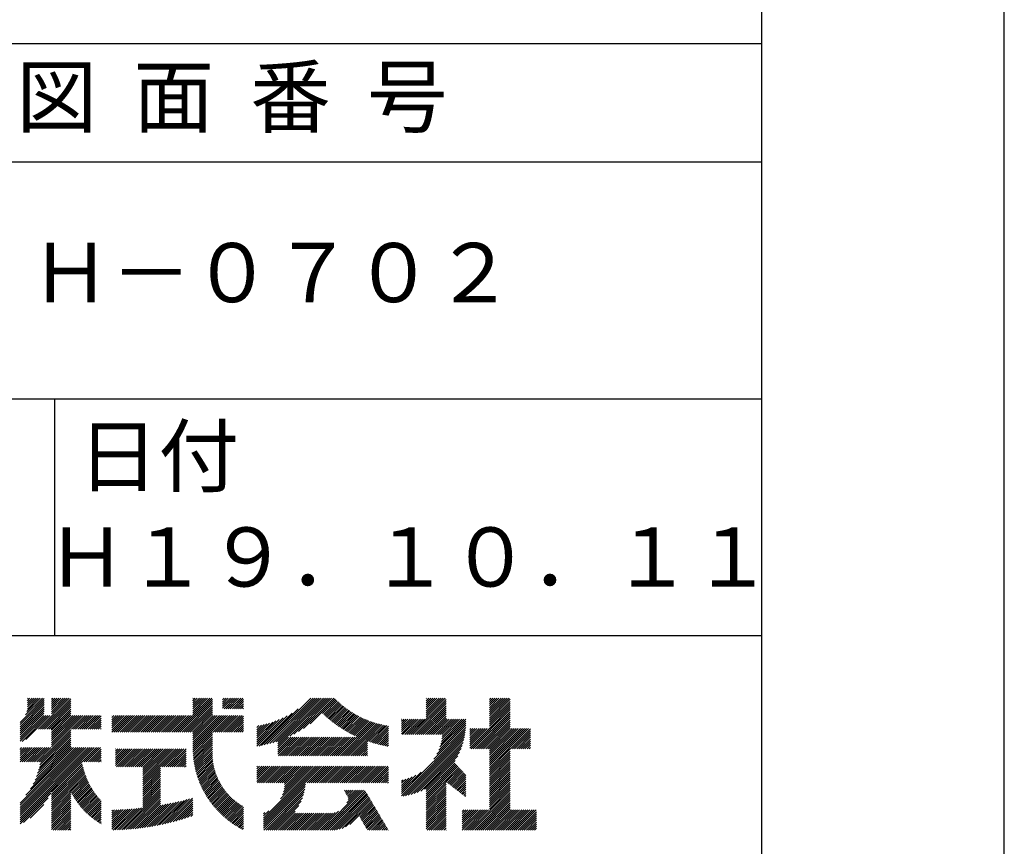
# Model space of a CAD drawing. Extents: x 0 to 210, y 0 to 297.
# Drawn here: x 168 to 210, y 34 to 68 of the extents above; entities that cross this region are included whole.
import ezdxf

# ---------------------------------------------------------------- set-up
doc = ezdxf.new("R2010")
doc.units = 0
doc.header["$LTSCALE"] = 0.3
doc.layers.get('DEFPOINTS').update_dxf_attribs({"color": 4, "linetype": 'CONTINUOUS'})
doc.layers.add('TITLE', color=7, linetype='CONTINUOUS')
doc.styles.get("Standard").update_dxf_attribs({"font": 'romans.shx', "bigfont": 'bigfont.shx'})

msp = doc.modelspace()

# ---------------------------------------------------------------- linework, layer by layer
at = {"layer": 'DEFPOINTS'}
msp.add_lwpolyline([(0, 0), (210, 0), (210, 297), (0, 297)], close=True, dxfattribs=at)
at = {"layer": 'TITLE'}
for p, q in [((20, 67.5), (199.75, 67.5)), ((20, 62.5), (199.75, 62.5)), ((20, 52.5), (199.75, 52.5)), ((169.875, 52.5), (169.875, 42.5)), ((109.875, 42.5), (199.75, 42.5)), ((168.421, 38.829), (169.44, 39.847)), ((168.421, 38.741), (169.44, 39.76)), ((168.421, 38.654), (169.44, 39.673)), ((168.421, 38.567), (169.44, 39.586)), ((168.654, 39.149), (169.361, 39.855)), ((168.708, 39.29), (169.273, 39.855)), ((168.73, 39.4), (169.186, 39.855)), ((168.735, 39.753), (168.837, 39.855)), ((168.735, 39.84), (168.75, 39.855)), ((168.735, 39.666), (168.924, 39.855)), ((168.735, 39.491), (169.099, 39.855)), ((168.735, 39.579), (169.011, 39.855)), ((169.194, 38.554), (170.495, 39.855)), ((169.281, 38.554), (170.563, 39.836)), ((169.368, 38.554), (170.563, 39.749)), ((169.456, 38.554), (170.563, 39.661)), ((169.543, 38.554), (170.563, 39.574)), ((169.753, 39.201), (170.408, 39.855)), ((169.753, 39.288), (170.321, 39.855)), ((169.753, 39.375), (170.233, 39.855)), ((169.753, 39.724), (169.884, 39.855)), ((169.753, 39.812), (169.797, 39.855)), ((169.753, 39.463), (170.146, 39.855)), ((169.753, 39.55), (170.059, 39.855)), ((169.753, 39.637), (169.972, 39.855)), ((175.086, 38.423), (176.518, 39.855)), ((175.173, 38.423), (176.552, 39.802)), ((175.261, 38.423), (176.552, 39.715)), ((175.348, 38.423), (176.552, 39.628)), ((175.435, 38.423), (176.552, 39.54)), ((175.716, 39.228), (176.343, 39.855)), ((175.716, 39.141), (176.431, 39.855)), ((175.716, 39.752), (175.82, 39.855)), ((175.716, 39.839), (175.732, 39.855)), ((175.716, 39.49), (176.082, 39.855)), ((175.716, 39.577), (175.994, 39.855)), ((175.716, 39.665), (175.907, 39.855)), ((175.716, 39.316), (176.256, 39.855)), ((175.716, 39.403), (176.169, 39.855)), ((176.97, 39.696), (177.129, 39.855)), ((176.97, 39.784), (177.042, 39.855)), ((176.97, 39.435), (177.391, 39.855)), ((176.97, 39.522), (177.303, 39.855)), ((176.97, 39.609), (177.216, 39.855)), ((177.037, 39.415), (177.478, 39.855)), ((177.125, 39.415), (177.565, 39.855)), ((177.212, 39.415), (177.653, 39.855)), ((177.299, 39.415), (177.74, 39.855)), ((177.387, 39.415), (177.827, 39.855)), ((177.474, 39.415), (177.858, 39.799)), ((177.561, 39.415), (177.858, 39.712)), ((177.648, 39.415), (177.858, 39.624)), ((177.736, 39.415), (177.858, 39.537)), ((178.734, 37.882), (180.708, 39.855)), ((178.85, 37.911), (180.795, 39.855)), ((178.97, 37.943), (180.882, 39.855)), ((179.094, 37.98), (180.969, 39.855)), ((179.223, 38.021), (181.057, 39.855)), ((179.308, 37.932), (181.231, 39.855)), ((179.308, 38.019), (181.144, 39.855)), ((179.308, 37.844), (181.319, 39.855)), ((179.809, 38.258), (181.406, 39.855)), ((179.983, 38.345), (181.493, 39.855)), ((180.175, 38.45), (181.58, 39.855)), ((180.396, 38.584), (181.668, 39.855)), ((180.673, 38.773), (181.732, 39.833)), ((181.2, 39.213), (181.776, 39.789)), ((181.245, 39.171), (181.821, 39.746)), ((181.291, 39.129), (181.866, 39.704)), ((181.337, 39.088), (181.911, 39.662)), ((181.383, 39.047), (181.958, 39.622)), ((181.43, 39.007), (182.005, 39.581)), ((181.478, 38.967), (182.053, 39.542)), ((184.931, 38.318), (186.415, 39.802)), ((185.018, 38.318), (186.415, 39.715)), ((185.105, 38.318), (186.415, 39.627)), ((185.193, 38.318), (186.415, 39.54)), ((185.58, 39.054), (186.381, 39.855)), ((185.58, 39.229), (186.207, 39.855)), ((185.58, 39.141), (186.294, 39.855)), ((185.58, 39.752), (185.683, 39.855)), ((185.58, 39.84), (185.596, 39.855)), ((185.58, 39.316), (186.119, 39.855)), ((185.58, 39.403), (186.032, 39.855)), ((185.58, 39.491), (185.945, 39.855)), ((185.58, 39.578), (185.857, 39.855)), ((185.58, 39.665), (185.77, 39.855)), ((188.251, 39.106), (189, 39.855)), ((188.251, 39.019), (189.087, 39.855)), ((188.251, 39.194), (188.912, 39.855)), ((188.251, 39.281), (188.825, 39.855)), ((188.251, 39.717), (188.389, 39.855)), ((188.251, 39.805), (188.301, 39.855)), ((188.251, 39.368), (188.738, 39.855)), ((188.251, 39.456), (188.651, 39.855)), ((188.251, 39.543), (188.563, 39.855)), ((188.251, 39.63), (188.476, 39.855)), ((188.251, 38.932), (189.129, 39.81)), ((188.251, 38.845), (189.129, 39.723)), ((188.251, 38.757), (189.129, 39.636)), ((188.251, 38.67), (189.129, 39.548)), ((168.421, 38.48), (169.44, 39.498)), ((168.421, 38.392), (169.44, 39.411)), ((168.421, 38.305), (169.436, 39.32)), ((168.421, 38.218), (169.426, 39.222)), ((168.421, 38.13), (169.419, 39.128)), ((168.421, 38.043), (169.506, 39.128)), ((168.501, 38.036), (169.593, 39.128)), ((168.668, 38.116), (169.68, 39.128)), ((169.63, 38.554), (170.563, 39.487)), ((169.718, 38.554), (170.563, 39.399)), ((169.753, 38.502), (170.563, 39.312)), ((169.753, 38.415), (170.563, 39.225)), ((169.753, 38.328), (170.563, 39.138)), ((169.753, 37.804), (171.077, 39.128)), ((169.753, 37.891), (170.99, 39.128)), ((169.753, 37.979), (170.902, 39.128)), ((169.753, 38.153), (170.728, 39.128)), ((169.753, 38.241), (170.641, 39.128)), ((169.753, 38.066), (170.815, 39.128)), ((170.59, 38.554), (171.164, 39.128)), ((170.678, 38.554), (171.252, 39.128)), ((170.765, 38.554), (171.339, 39.128)), ((170.852, 38.554), (171.426, 39.128)), ((170.94, 38.554), (171.513, 39.128)), ((171.027, 38.554), (171.601, 39.128)), ((171.114, 38.554), (171.688, 39.128)), ((171.201, 38.554), (171.775, 39.128)), ((171.289, 38.554), (171.843, 39.108)), ((172.295, 38.687), (172.735, 39.128)), ((172.295, 38.513), (172.91, 39.128)), ((172.295, 38.6), (172.823, 39.128)), ((172.295, 38.425), (172.997, 39.128)), ((172.295, 38.774), (172.648, 39.128)), ((172.295, 38.862), (172.561, 39.128)), ((172.295, 39.036), (172.386, 39.128)), ((172.295, 38.949), (172.474, 39.128)), ((172.295, 39.124), (172.299, 39.128)), ((172.38, 38.423), (173.085, 39.128)), ((172.468, 38.423), (173.172, 39.128)), ((172.555, 38.423), (173.259, 39.128)), ((172.642, 38.423), (173.346, 39.128)), ((172.729, 38.423), (173.434, 39.128)), ((172.817, 38.423), (173.521, 39.128)), ((172.904, 38.423), (173.608, 39.128)), ((172.991, 38.423), (173.696, 39.128)), ((173.079, 38.423), (173.783, 39.128)), ((173.166, 38.423), (173.87, 39.128)), ((173.253, 38.423), (173.957, 39.128)), ((173.34, 38.423), (174.045, 39.128)), ((173.428, 38.423), (174.132, 39.128)), ((173.515, 38.423), (174.219, 39.128)), ((173.602, 38.423), (174.307, 39.128)), ((173.69, 38.423), (174.394, 39.128)), ((173.777, 38.423), (174.481, 39.128)), ((173.864, 38.423), (174.568, 39.128)), ((173.951, 38.423), (174.656, 39.128)), ((174.039, 38.423), (174.743, 39.128)), ((174.126, 38.423), (174.83, 39.128)), ((174.213, 38.423), (174.918, 39.128)), ((174.301, 38.423), (175.005, 39.128)), ((174.388, 38.423), (175.092, 39.128)), ((174.475, 38.423), (175.179, 39.128)), ((174.562, 38.423), (175.267, 39.128)), ((174.65, 38.423), (175.354, 39.128)), ((174.737, 38.423), (175.441, 39.128)), ((174.824, 38.423), (175.529, 39.128)), ((174.912, 38.423), (175.616, 39.128)), ((174.999, 38.423), (175.703, 39.128)), ((175.523, 38.423), (176.552, 39.453)), ((175.61, 38.423), (176.552, 39.366)), ((175.697, 38.423), (176.552, 39.279)), ((175.716, 38.355), (176.552, 39.191)), ((175.716, 37.919), (176.925, 39.128)), ((175.716, 38.006), (176.838, 39.128)), ((175.716, 38.094), (176.751, 39.128)), ((175.716, 37.744), (177.1, 39.128)), ((175.716, 37.832), (177.012, 39.128)), ((175.716, 38.268), (176.576, 39.128)), ((175.716, 38.181), (176.663, 39.128)), ((175.717, 37.658), (177.187, 39.128)), ((176.57, 38.423), (177.274, 39.128)), ((176.657, 38.423), (177.362, 39.128)), ((176.745, 38.423), (177.449, 39.128)), ((176.832, 38.423), (177.536, 39.128)), ((176.919, 38.423), (177.623, 39.128)), ((177.006, 38.423), (177.711, 39.128)), ((177.094, 38.423), (177.798, 39.128)), ((177.823, 39.415), (177.858, 39.45)), ((178.42, 37.83), (179.704, 39.114)), ((178.513, 37.835), (179.909, 39.231)), ((178.622, 37.857), (180.171, 39.406)), ((181.526, 38.928), (182.101, 39.503)), ((181.574, 38.889), (182.15, 39.465)), ((181.624, 38.851), (182.2, 39.427)), ((181.673, 38.813), (182.25, 39.391)), ((181.723, 38.776), (182.302, 39.355)), ((181.774, 38.739), (182.354, 39.319)), ((181.825, 38.703), (182.406, 39.285)), ((181.877, 38.668), (182.46, 39.251)), ((181.929, 38.633), (182.514, 39.217)), ((181.982, 38.598), (182.568, 39.185)), ((182.035, 38.564), (182.624, 39.153)), ((182.089, 38.531), (182.68, 39.122)), ((185.28, 38.318), (186.415, 39.453)), ((185.367, 38.318), (186.415, 39.366)), ((185.455, 38.318), (186.415, 39.278)), ((185.542, 38.318), (186.415, 39.191)), ((185.629, 38.318), (186.415, 39.104)), ((187.48, 37.725), (189.129, 39.374)), ((187.567, 37.725), (189.129, 39.287)), ((187.655, 37.725), (189.129, 39.199)), ((187.742, 37.725), (189.129, 39.112)), ((188.251, 38.583), (189.129, 39.461)), ((171.376, 38.554), (171.843, 39.021)), ((171.463, 38.554), (171.843, 38.934)), ((171.551, 38.554), (171.843, 38.846)), ((171.638, 38.554), (171.843, 38.759)), ((177.181, 38.423), (177.858, 39.101)), ((177.268, 38.423), (177.858, 39.013)), ((177.356, 38.423), (177.858, 38.926)), ((177.443, 38.423), (177.858, 38.839)), ((177.53, 38.423), (177.858, 38.752)), ((178.42, 37.917), (179.529, 39.026)), ((178.42, 38.004), (179.371, 38.955)), ((178.42, 38.092), (179.226, 38.897)), ((178.42, 38.179), (179.091, 38.849)), ((178.42, 38.266), (178.963, 38.809)), ((178.42, 38.353), (178.841, 38.774)), ((178.42, 38.441), (178.725, 38.746)), ((178.42, 38.528), (178.613, 38.721)), ((178.42, 38.615), (178.506, 38.701)), ((181.95, 37.431), (183.353, 38.835)), ((182.037, 37.431), (183.42, 38.814)), ((182.124, 37.431), (183.487, 38.794)), ((182.143, 38.498), (182.737, 39.092)), ((182.198, 38.465), (182.795, 39.063)), ((182.212, 37.431), (183.555, 38.775)), ((182.254, 38.434), (182.854, 39.034)), ((182.299, 37.431), (183.625, 38.758)), ((182.31, 38.402), (182.913, 39.006)), ((182.366, 38.372), (182.974, 38.979)), ((182.386, 37.431), (183.696, 38.741)), ((182.423, 38.342), (183.035, 38.953)), ((182.481, 38.312), (183.097, 38.927)), ((182.54, 38.283), (183.159, 38.903)), ((182.599, 38.255), (183.223, 38.879)), ((182.658, 38.227), (183.288, 38.857)), ((183.093, 38.051), (183.767, 38.725)), ((183.157, 38.028), (183.84, 38.711)), ((183.223, 38.006), (183.914, 38.698)), ((184.536, 38.534), (184.98, 38.978)), ((184.536, 38.621), (184.893, 38.978)), ((184.536, 38.359), (185.155, 38.978)), ((184.536, 38.446), (185.067, 38.978)), ((184.536, 38.708), (184.806, 38.978)), ((184.536, 38.796), (184.718, 38.978)), ((184.536, 38.883), (184.631, 38.978)), ((184.536, 38.97), (184.544, 38.978)), ((184.582, 38.318), (185.242, 38.978)), ((184.669, 38.318), (185.329, 38.978)), ((184.756, 38.318), (185.417, 38.978)), ((184.844, 38.318), (185.504, 38.978)), ((185.716, 38.318), (186.415, 39.016)), ((185.804, 38.318), (186.464, 38.978)), ((185.891, 38.318), (186.551, 38.978)), ((185.978, 38.318), (186.639, 38.978)), ((186.029, 37.496), (187.25, 38.717)), ((186.066, 38.318), (186.726, 38.978)), ((186.105, 37.659), (187.253, 38.807)), ((186.153, 38.318), (186.813, 38.978)), ((186.157, 37.798), (187.253, 38.894)), ((186.194, 37.922), (187.25, 38.978)), ((186.221, 38.036), (187.162, 38.978)), ((186.24, 38.143), (187.075, 38.978)), ((186.24, 38.318), (186.9, 38.978)), ((186.252, 38.243), (186.988, 38.978)), ((187.829, 37.725), (189.129, 39.025)), ((187.916, 37.725), (189.129, 38.937)), ((188.004, 37.725), (189.129, 38.85)), ((188.091, 37.725), (189.129, 38.763)), ((169.208, 37.171), (170.563, 38.527)), ((169.26, 37.049), (170.563, 38.352)), ((169.281, 37.157), (170.563, 38.439)), ((171.725, 38.554), (171.843, 38.672)), ((171.812, 38.554), (171.843, 38.584)), ((175.721, 37.574), (176.552, 38.406)), ((175.725, 37.492), (176.552, 38.318)), ((177.617, 38.423), (177.858, 38.664)), ((177.705, 38.423), (177.858, 38.577)), ((177.792, 38.423), (177.858, 38.49)), ((183.289, 37.985), (183.98, 38.676)), ((183.356, 37.965), (183.98, 38.589)), ((183.423, 37.945), (183.98, 38.501)), ((183.492, 37.926), (183.98, 38.414)), ((183.561, 37.908), (183.98, 38.327)), ((184.536, 35.828), (187.237, 38.529)), ((184.536, 35.741), (187.225, 38.43)), ((184.599, 35.717), (187.21, 38.327)), ((185.898, 37.278), (187.245, 38.624)), ((187.423, 38.54), (187.459, 38.577)), ((187.423, 38.366), (187.634, 38.577)), ((187.423, 38.453), (187.547, 38.577)), ((187.423, 38.104), (187.896, 38.577)), ((187.423, 38.191), (187.809, 38.577)), ((187.423, 38.278), (187.721, 38.577)), ((187.423, 38.016), (187.983, 38.577)), ((187.423, 37.755), (188.245, 38.577)), ((187.423, 37.842), (188.158, 38.577)), ((187.423, 37.929), (188.07, 38.577)), ((188.178, 37.725), (189.129, 38.676)), ((188.251, 37.71), (189.129, 38.588)), ((188.251, 37.361), (189.467, 38.577)), ((188.251, 37.448), (189.38, 38.577)), ((188.251, 37.535), (189.292, 38.577)), ((188.251, 37.623), (189.205, 38.577)), ((188.251, 37.099), (189.729, 38.577)), ((188.251, 37.186), (189.642, 38.577)), ((188.251, 37.273), (189.554, 38.577)), ((188.251, 36.924), (189.903, 38.577)), ((188.251, 37.012), (189.816, 38.577)), ((189.138, 37.725), (189.983, 38.569)), ((189.226, 37.725), (189.983, 38.482)), ((189.313, 37.725), (189.983, 38.394)), ((189.4, 37.725), (189.983, 38.307)), ((169.05, 36.403), (170.563, 37.916)), ((169.112, 36.552), (170.563, 38.003)), ((169.162, 36.689), (170.563, 38.09)), ((169.201, 36.816), (170.563, 38.177)), ((169.234, 36.935), (170.563, 38.265)), ((175.732, 37.411), (176.552, 38.231)), ((175.74, 37.332), (176.552, 38.144)), ((175.749, 37.254), (176.552, 38.057)), ((175.76, 37.177), (176.552, 37.969)), ((175.772, 37.102), (176.552, 37.882)), ((179.308, 37.495), (180.026, 38.213)), ((179.308, 37.582), (179.939, 38.213)), ((179.308, 37.67), (179.851, 38.213)), ((179.308, 37.757), (179.764, 38.213)), ((179.331, 37.431), (180.113, 38.213)), ((179.418, 37.431), (180.2, 38.213)), ((179.506, 37.431), (180.288, 38.213)), ((179.593, 37.431), (180.375, 38.213)), ((179.68, 37.431), (180.462, 38.213)), ((179.768, 37.431), (180.55, 38.213)), ((179.855, 37.431), (180.637, 38.213)), ((179.942, 37.431), (180.724, 38.213)), ((180.029, 37.431), (180.811, 38.213)), ((180.117, 37.431), (180.899, 38.213)), ((180.204, 37.431), (180.986, 38.213)), ((180.291, 37.431), (181.073, 38.213)), ((180.379, 37.431), (181.161, 38.213)), ((180.466, 37.431), (181.248, 38.213)), ((180.553, 37.431), (181.335, 38.213)), ((180.64, 37.431), (181.422, 38.213)), ((180.728, 37.431), (181.51, 38.213)), ((180.815, 37.431), (181.597, 38.213)), ((180.902, 37.431), (181.684, 38.213)), ((180.99, 37.431), (181.772, 38.213)), ((181.077, 37.431), (181.859, 38.213)), ((181.164, 37.431), (181.946, 38.213)), ((181.251, 37.431), (182.033, 38.213)), ((181.339, 37.431), (182.121, 38.213)), ((181.426, 37.431), (182.208, 38.213)), ((181.513, 37.431), (182.295, 38.213)), ((181.601, 37.431), (182.383, 38.213)), ((181.688, 37.431), (182.47, 38.213)), ((181.775, 37.431), (182.557, 38.213)), ((181.862, 37.431), (182.644, 38.213)), ((182.473, 37.431), (183.092, 38.05)), ((182.561, 37.431), (183.092, 37.963)), ((182.648, 37.431), (183.092, 37.876)), ((183.631, 37.89), (183.98, 38.24)), ((183.701, 37.874), (183.98, 38.152)), ((183.773, 37.858), (183.98, 38.065)), ((183.845, 37.843), (183.98, 37.978)), ((183.919, 37.829), (183.98, 37.89)), ((184.707, 35.737), (187.19, 38.22)), ((184.819, 35.761), (187.165, 38.108)), ((184.937, 35.792), (187.134, 37.99)), ((185.062, 35.83), (187.096, 37.865)), ((189.488, 37.725), (189.983, 38.22)), ((189.575, 37.725), (189.983, 38.132)), ((189.662, 37.725), (189.983, 38.045)), ((189.749, 37.725), (189.983, 37.958)), ((189.837, 37.725), (189.983, 37.871)), ((168.421, 35.25), (170.943, 37.771)), ((168.421, 35.337), (170.855, 37.771)), ((168.421, 35.075), (171.117, 37.771)), ((168.421, 35.163), (171.03, 37.771)), ((168.421, 34.901), (171.292, 37.771)), ((168.421, 34.639), (171.554, 37.771)), ((168.421, 34.726), (171.466, 37.771)), ((168.421, 34.814), (171.379, 37.771)), ((168.421, 34.988), (171.204, 37.771)), ((168.421, 35.425), (170.768, 37.771)), ((168.421, 37.607), (168.586, 37.771)), ((168.421, 37.694), (168.499, 37.771)), ((168.421, 37.519), (168.673, 37.771)), ((168.421, 37.258), (168.935, 37.771)), ((168.421, 37.345), (168.848, 37.771)), ((168.421, 37.432), (168.76, 37.771)), ((168.422, 37.171), (169.022, 37.771)), ((168.51, 37.171), (169.11, 37.771)), ((168.597, 37.171), (169.197, 37.771)), ((168.666, 35.757), (170.681, 37.771)), ((168.684, 37.171), (169.284, 37.771)), ((168.771, 37.171), (169.371, 37.771)), ((168.857, 36.034), (170.593, 37.771)), ((168.859, 37.171), (169.459, 37.771)), ((168.946, 37.171), (169.546, 37.771)), ((168.969, 36.234), (170.563, 37.828)), ((169.033, 37.171), (169.633, 37.771)), ((169.121, 37.171), (169.721, 37.771)), ((171.041, 37.171), (171.641, 37.771)), ((171.128, 37.171), (171.728, 37.771)), ((171.215, 37.171), (171.815, 37.771)), ((171.303, 37.171), (171.843, 37.712)), ((171.39, 37.171), (171.843, 37.624)), ((171.477, 37.171), (171.843, 37.537)), ((171.565, 37.171), (171.843, 37.45)), ((172.451, 37.098), (173.073, 37.719)), ((172.451, 37.185), (172.985, 37.719)), ((172.451, 37.273), (172.898, 37.719)), ((172.451, 37.36), (172.811, 37.719)), ((172.451, 37.447), (172.723, 37.719)), ((172.451, 37.535), (172.636, 37.719)), ((172.451, 37.011), (173.16, 37.719)), ((172.451, 37.622), (172.549, 37.719)), ((172.451, 37.709), (172.462, 37.719)), ((172.491, 36.963), (173.247, 37.719)), ((172.578, 36.963), (173.334, 37.719)), ((172.665, 36.963), (173.422, 37.719)), ((172.752, 36.963), (173.509, 37.719)), ((172.84, 36.963), (173.596, 37.719)), ((172.927, 36.963), (173.684, 37.719)), ((173.014, 36.963), (173.771, 37.719)), ((173.102, 36.963), (173.858, 37.719)), ((173.189, 36.963), (173.945, 37.719)), ((173.276, 36.963), (174.033, 37.719)), ((173.363, 36.963), (174.12, 37.719)), ((173.451, 36.963), (174.207, 37.719)), ((173.538, 36.963), (174.294, 37.719)), ((173.601, 36.327), (174.993, 37.719)), ((173.601, 36.24), (175.08, 37.719)), ((173.601, 36.414), (174.905, 37.719)), ((173.601, 36.502), (174.818, 37.719)), ((173.601, 36.589), (174.731, 37.719)), ((173.601, 36.676), (174.644, 37.719)), ((173.601, 36.764), (174.556, 37.719)), ((173.601, 36.851), (174.469, 37.719)), ((173.601, 36.938), (174.382, 37.719)), ((174.411, 36.963), (175.167, 37.719)), ((174.498, 36.963), (175.255, 37.719)), ((174.585, 36.963), (175.342, 37.719)), ((174.673, 36.963), (175.429, 37.719)), ((174.76, 36.963), (175.429, 37.632)), ((174.847, 36.963), (175.429, 37.544)), ((174.935, 36.963), (175.429, 37.457)), ((175.786, 37.028), (176.552, 37.795)), ((175.8, 36.956), (176.551, 37.707)), ((175.816, 36.884), (176.546, 37.614)), ((175.833, 36.814), (176.545, 37.526)), ((175.851, 36.745), (176.546, 37.44)), ((182.735, 37.431), (183.092, 37.789)), ((182.823, 37.431), (183.092, 37.701)), ((182.91, 37.431), (183.092, 37.614)), ((182.997, 37.431), (183.092, 37.527)), ((183.084, 37.431), (183.092, 37.439)), ((185.197, 35.878), (187.049, 37.73)), ((185.343, 35.937), (186.989, 37.583)), ((188.251, 36.837), (189.129, 37.715)), ((188.251, 36.75), (189.129, 37.628)), ((188.251, 36.662), (189.129, 37.541)), ((188.251, 36.575), (189.129, 37.454)), ((189.924, 37.725), (189.983, 37.783)), ((169.753, 35.884), (171.034, 37.165)), ((169.753, 35.797), (171.048, 37.091)), ((171.652, 37.171), (171.843, 37.362)), ((171.739, 37.171), (171.843, 37.275)), ((171.826, 37.171), (171.843, 37.188)), ((175.022, 36.963), (175.429, 37.37)), ((175.109, 36.963), (175.429, 37.283)), ((175.196, 36.963), (175.429, 37.195)), ((175.284, 36.963), (175.429, 37.108)), ((175.87, 36.677), (176.551, 37.357)), ((175.891, 36.609), (176.557, 37.276)), ((175.912, 36.543), (176.566, 37.198)), ((175.934, 36.478), (176.577, 37.121)), ((175.957, 36.414), (176.59, 37.047)), ((185.508, 36.014), (186.912, 37.419)), ((185.58, 35.999), (186.806, 37.225)), ((185.58, 35.912), (186.784, 37.116)), ((185.58, 35.825), (186.827, 37.071)), ((185.58, 35.737), (186.869, 37.027)), ((188.251, 36.488), (189.129, 37.366)), ((188.251, 36.401), (189.129, 37.279)), ((188.251, 36.313), (189.129, 37.192)), ((188.251, 36.226), (189.129, 37.104)), ((169.753, 35.709), (171.063, 37.019)), ((169.753, 35.622), (171.08, 36.948)), ((169.753, 35.535), (171.097, 36.879)), ((169.753, 35.447), (171.116, 36.811)), ((169.753, 35.36), (171.137, 36.744)), ((169.753, 35.273), (171.158, 36.678)), ((169.753, 35.186), (171.181, 36.613)), ((173.601, 36.153), (174.358, 36.91)), ((173.601, 36.065), (174.358, 36.823)), ((173.601, 35.978), (174.358, 36.735)), ((173.601, 35.891), (174.358, 36.648)), ((175.371, 36.963), (175.429, 37.021)), ((175.981, 36.351), (176.605, 36.974)), ((176.006, 36.288), (176.621, 36.904)), ((176.032, 36.227), (176.64, 36.835)), ((176.058, 36.166), (176.659, 36.767)), ((176.086, 36.107), (176.681, 36.701)), ((176.114, 36.048), (176.704, 36.637)), ((178.42, 36.346), (179.063, 36.988)), ((178.42, 36.782), (178.626, 36.988)), ((178.42, 36.87), (178.539, 36.988)), ((178.42, 36.957), (178.452, 36.988)), ((178.42, 36.52), (178.888, 36.988)), ((178.42, 36.608), (178.801, 36.988)), ((178.42, 36.695), (178.713, 36.988)), ((178.42, 36.433), (178.975, 36.988)), ((178.446, 36.284), (179.15, 36.988)), ((178.533, 36.284), (179.237, 36.988)), ((178.621, 36.284), (179.324, 36.988)), ((178.707, 34.538), (181.157, 36.988)), ((178.707, 34.625), (181.07, 36.988)), ((178.707, 34.713), (180.983, 36.988)), ((178.707, 34.8), (180.896, 36.988)), ((178.708, 36.284), (179.412, 36.988)), ((178.795, 36.284), (179.499, 36.988)), ((178.882, 36.284), (179.586, 36.988)), ((178.97, 36.284), (179.674, 36.988)), ((179.057, 36.284), (179.761, 36.988)), ((179.144, 36.284), (179.848, 36.988)), ((179.232, 36.284), (179.935, 36.988)), ((179.319, 36.284), (180.023, 36.988)), ((179.406, 36.284), (180.11, 36.988)), ((179.426, 35.606), (180.808, 36.988)), ((179.493, 36.284), (180.197, 36.988)), ((179.505, 35.772), (180.721, 36.988)), ((179.548, 35.902), (180.634, 36.988)), ((179.574, 36.015), (180.546, 36.988)), ((179.581, 36.284), (180.285, 36.988)), ((179.588, 36.117), (180.459, 36.988)), ((179.594, 36.211), (180.372, 36.988)), ((180.541, 36.284), (181.245, 36.988)), ((180.628, 36.284), (181.332, 36.988)), ((180.715, 36.284), (181.419, 36.988)), ((180.803, 36.284), (181.507, 36.988)), ((180.89, 36.284), (181.594, 36.988)), ((180.977, 36.284), (181.681, 36.988)), ((181.065, 36.284), (181.768, 36.988)), ((181.152, 36.284), (181.856, 36.988)), ((181.239, 36.284), (181.943, 36.988)), ((181.326, 36.284), (182.03, 36.988)), ((181.414, 36.284), (182.118, 36.988)), ((181.501, 36.284), (182.205, 36.988)), ((181.588, 36.284), (182.292, 36.988)), ((181.676, 36.284), (182.379, 36.988)), ((181.763, 36.284), (182.467, 36.988)), ((181.85, 36.284), (182.554, 36.988)), ((181.937, 36.284), (182.641, 36.988)), ((182.025, 36.284), (182.729, 36.988)), ((182.112, 36.284), (182.816, 36.988)), ((182.199, 36.284), (182.903, 36.988)), ((182.287, 36.284), (182.99, 36.988)), ((182.374, 36.284), (183.078, 36.988)), ((182.461, 36.284), (183.165, 36.988)), ((182.548, 36.284), (183.252, 36.988)), ((182.636, 36.284), (183.34, 36.988)), ((182.723, 36.284), (183.427, 36.988)), ((182.81, 36.284), (183.514, 36.988)), ((182.898, 36.284), (183.601, 36.988)), ((182.985, 36.284), (183.689, 36.988)), ((183.072, 36.284), (183.776, 36.988)), ((183.159, 36.284), (183.863, 36.988)), ((183.247, 36.284), (183.951, 36.988)), ((183.334, 36.284), (183.98, 36.93)), ((183.421, 36.284), (183.98, 36.843)), ((183.509, 36.284), (183.98, 36.756)), ((183.596, 36.284), (183.98, 36.668)), ((184.536, 35.915), (185.361, 36.74)), ((184.536, 36.002), (185.143, 36.609)), ((185.58, 35.65), (186.912, 36.982)), ((185.58, 35.563), (186.954, 36.937)), ((186.426, 36.322), (186.997, 36.892)), ((186.476, 36.284), (187.039, 36.847)), ((186.525, 36.246), (187.082, 36.803)), ((186.574, 36.208), (187.124, 36.758)), ((186.623, 36.17), (187.167, 36.713)), ((186.673, 36.132), (187.209, 36.668)), ((186.722, 36.094), (187.25, 36.622)), ((188.251, 36.139), (189.129, 37.017)), ((188.251, 36.051), (189.129, 36.93)), ((188.251, 35.964), (189.129, 36.843)), ((188.251, 35.877), (189.129, 36.755)), ((188.251, 35.79), (189.129, 36.668)), ((170.567, 35.912), (171.205, 36.55)), ((170.596, 35.853), (171.23, 36.487)), ((170.626, 35.796), (171.256, 36.426)), ((170.657, 35.74), (171.283, 36.366)), ((170.689, 35.685), (171.311, 36.307)), ((170.722, 35.63), (171.34, 36.248)), ((170.756, 35.577), (171.37, 36.191)), ((173.601, 35.803), (174.358, 36.561)), ((173.601, 35.716), (174.358, 36.474)), ((173.601, 35.629), (174.358, 36.386)), ((173.601, 35.542), (174.358, 36.299)), ((173.601, 35.454), (174.358, 36.212)), ((176.144, 35.989), (176.728, 36.574)), ((176.173, 35.932), (176.753, 36.512)), ((176.204, 35.876), (176.78, 36.452)), ((176.236, 35.82), (176.808, 36.392)), ((176.268, 35.765), (176.838, 36.334)), ((176.301, 35.711), (176.868, 36.278)), ((176.335, 35.657), (176.9, 36.222)), ((178.707, 34.451), (180.479, 36.223)), ((183.683, 36.284), (183.98, 36.581)), ((183.77, 36.284), (183.98, 36.494)), ((183.858, 36.284), (183.98, 36.407)), ((183.945, 36.284), (183.98, 36.319)), ((184.536, 36.09), (184.979, 36.533)), ((184.536, 36.177), (184.84, 36.481)), ((184.536, 36.264), (184.716, 36.444)), ((184.536, 36.352), (184.602, 36.418)), ((185.58, 35.475), (186.415, 36.311)), ((185.58, 35.388), (186.415, 36.223)), ((186.771, 36.056), (187.25, 36.535)), ((186.82, 36.017), (187.25, 36.448)), ((186.869, 35.979), (187.25, 36.36)), ((186.919, 35.941), (187.25, 36.273)), ((188.251, 35.702), (189.129, 36.581)), ((188.251, 35.615), (189.129, 36.493)), ((188.251, 35.528), (189.129, 36.406)), ((188.251, 35.44), (189.129, 36.319)), ((188.251, 35.353), (189.129, 36.232)), ((168.421, 34.552), (169.718, 35.849)), ((169.753, 35.098), (170.563, 35.908)), ((169.753, 35.011), (170.563, 35.821)), ((170.79, 35.524), (171.401, 36.135)), ((170.826, 35.473), (171.433, 36.079)), ((170.863, 35.422), (171.466, 36.025)), ((170.9, 35.372), (171.499, 35.971)), ((170.938, 35.323), (171.534, 35.919)), ((170.978, 35.275), (171.57, 35.867)), ((171.018, 35.228), (171.606, 35.816)), ((172.713, 34.305), (174.358, 35.95)), ((172.805, 34.31), (174.358, 35.863)), ((172.899, 34.316), (174.358, 35.775)), ((173.601, 35.367), (174.358, 36.124)), ((173.601, 35.28), (174.358, 36.037)), ((176.37, 35.605), (176.933, 36.168)), ((176.405, 35.553), (176.967, 36.115)), ((176.441, 35.501), (177.002, 36.062)), ((176.478, 35.451), (177.038, 36.011)), ((176.515, 35.401), (177.076, 35.961)), ((176.554, 35.352), (177.114, 35.913)), ((176.592, 35.304), (177.153, 35.865)), ((176.632, 35.256), (177.194, 35.818)), ((178.707, 34.364), (180.467, 36.124)), ((178.722, 34.291), (180.45, 36.019)), ((178.809, 34.291), (180.426, 35.908)), ((178.896, 34.291), (180.394, 35.788)), ((181.166, 34.291), (182.847, 35.972)), ((181.253, 34.291), (182.934, 35.972)), ((181.34, 34.291), (183, 35.951)), ((181.427, 34.291), (183.033, 35.896)), ((181.515, 34.291), (183.065, 35.841)), ((181.602, 34.291), (183.097, 35.786)), ((182.118, 35.942), (182.148, 35.972)), ((182.151, 35.887), (182.236, 35.972)), ((182.183, 35.832), (182.323, 35.972)), ((182.215, 35.777), (182.41, 35.972)), ((182.225, 35.437), (182.759, 35.972)), ((182.248, 35.722), (182.497, 35.972)), ((182.276, 35.575), (182.672, 35.972)), ((182.28, 35.667), (182.585, 35.972)), ((185.58, 35.301), (186.415, 36.136)), ((185.58, 35.214), (186.415, 36.049)), ((185.58, 35.126), (186.415, 35.962)), ((185.58, 35.039), (186.415, 35.874)), ((185.58, 34.952), (186.415, 35.787)), ((186.968, 35.903), (187.25, 36.186)), ((187.017, 35.865), (187.25, 36.099)), ((187.066, 35.827), (187.25, 36.011)), ((187.116, 35.789), (187.25, 35.924)), ((187.165, 35.751), (187.25, 35.837)), ((187.45, 34.291), (189.129, 35.97)), ((187.537, 34.291), (189.129, 35.883)), ((187.625, 34.291), (189.129, 35.795)), ((188.251, 35.266), (189.129, 36.144)), ((188.251, 35.179), (189.129, 36.057)), ((168.562, 34.606), (169.607, 35.65)), ((168.84, 34.796), (169.417, 35.373)), ((169.753, 34.924), (170.563, 35.733)), ((169.753, 34.836), (170.563, 35.646)), ((169.753, 34.749), (170.563, 35.559)), ((169.753, 34.662), (170.563, 35.472)), ((169.753, 34.575), (170.563, 35.384)), ((171.059, 35.182), (171.643, 35.766)), ((171.101, 35.136), (171.681, 35.717)), ((171.143, 35.092), (171.72, 35.669)), ((171.187, 35.048), (171.76, 35.621)), ((171.231, 35.005), (171.801, 35.574)), ((171.277, 34.963), (171.842, 35.529)), ((171.323, 34.922), (171.843, 35.442)), ((172.993, 34.323), (174.358, 35.688)), ((173.088, 34.331), (174.358, 35.601)), ((173.184, 34.34), (174.358, 35.513)), ((173.281, 34.349), (174.358, 35.426)), ((173.478, 34.372), (174.465, 35.358)), ((173.579, 34.385), (174.571, 35.377)), ((173.68, 34.399), (174.679, 35.398)), ((173.782, 34.414), (174.788, 35.42)), ((173.886, 34.43), (174.898, 35.442)), ((173.991, 34.448), (175.009, 35.466)), ((174.097, 34.466), (175.121, 35.491)), ((174.204, 34.486), (175.235, 35.517)), ((174.313, 34.508), (175.35, 35.545)), ((174.423, 34.531), (175.466, 35.574)), ((174.535, 34.556), (175.583, 35.604)), ((174.649, 34.582), (175.702, 35.636)), ((174.764, 34.61), (175.716, 35.562)), ((174.881, 34.639), (175.716, 35.475)), ((175, 34.671), (175.716, 35.388)), ((176.672, 35.209), (177.236, 35.772)), ((176.713, 35.163), (177.278, 35.728)), ((176.755, 35.117), (177.322, 35.684)), ((176.797, 35.072), (177.367, 35.641)), ((176.841, 35.028), (177.412, 35.6)), ((176.884, 34.985), (177.459, 35.56)), ((176.929, 34.942), (177.507, 35.52)), ((176.974, 34.9), (177.556, 35.482)), ((177.02, 34.858), (177.606, 35.445)), ((177.067, 34.818), (177.657, 35.408)), ((177.114, 34.778), (177.71, 35.373)), ((178.984, 34.291), (180.35, 35.657)), ((179.071, 34.291), (180.29, 35.51)), ((181.689, 34.291), (183.13, 35.731)), ((181.787, 34.301), (183.162, 35.676)), ((181.899, 34.326), (183.195, 35.621)), ((182.024, 34.363), (183.227, 35.566)), ((182.169, 34.421), (183.259, 35.512)), ((182.356, 34.521), (183.292, 35.457)), ((182.766, 34.844), (183.324, 35.402)), ((185.58, 34.864), (186.415, 35.7)), ((185.58, 34.777), (186.415, 35.612)), ((185.58, 34.69), (186.415, 35.525)), ((185.58, 34.603), (186.415, 35.438)), ((187.214, 35.713), (187.25, 35.749)), ((187.712, 34.291), (189.129, 35.708)), ((187.799, 34.291), (189.129, 35.621)), ((187.887, 34.291), (189.129, 35.533)), ((187.974, 34.291), (189.129, 35.446)), ((188.061, 34.291), (189.129, 35.359)), ((169.753, 34.487), (170.563, 35.297)), ((169.753, 34.4), (170.563, 35.21)), ((169.753, 34.313), (170.563, 35.122)), ((169.819, 34.291), (170.563, 35.035)), ((169.906, 34.291), (170.563, 34.948)), ((171.37, 34.882), (171.843, 35.355)), ((171.418, 34.842), (171.843, 35.268)), ((171.466, 34.804), (171.843, 35.18)), ((171.516, 34.766), (171.843, 35.093)), ((171.566, 34.729), (171.843, 35.006)), ((172.295, 34.323), (173.157, 35.185)), ((172.295, 34.41), (173.061, 35.177)), ((172.295, 34.497), (172.967, 35.17)), ((172.295, 34.585), (172.873, 35.163)), ((172.295, 34.672), (172.78, 35.157)), ((172.295, 34.759), (172.687, 35.152)), ((172.295, 34.847), (172.595, 35.147)), ((172.295, 34.934), (172.504, 35.143)), ((172.295, 35.021), (172.413, 35.14)), ((172.295, 35.108), (172.323, 35.137)), ((172.351, 34.292), (173.253, 35.193)), ((172.44, 34.294), (173.349, 35.203)), ((172.53, 34.296), (173.447, 35.213)), ((172.621, 34.3), (173.545, 35.224)), ((173.379, 34.36), (174.359, 35.339)), ((175.121, 34.705), (175.716, 35.3)), ((175.244, 34.74), (175.716, 35.213)), ((175.369, 34.779), (175.716, 35.126)), ((175.497, 34.819), (175.716, 35.039)), ((175.627, 34.862), (175.716, 34.951)), ((177.162, 34.738), (177.763, 35.339)), ((177.21, 34.7), (177.817, 35.307)), ((177.26, 34.662), (177.858, 35.26)), ((177.31, 34.625), (177.858, 35.173)), ((177.361, 34.588), (177.858, 35.086)), ((177.412, 34.553), (177.858, 34.998)), ((178.707, 34.887), (178.924, 35.104)), ((178.707, 34.975), (178.759, 35.026)), ((179.158, 34.291), (180.201, 35.333)), ((179.245, 34.291), (180.038, 35.083)), ((179.333, 34.291), (180.049, 35.007)), ((179.42, 34.291), (180.136, 35.007)), ((179.507, 34.291), (180.224, 35.007)), ((179.595, 34.291), (180.311, 35.007)), ((179.682, 34.291), (180.398, 35.007)), ((179.769, 34.291), (180.485, 35.007)), ((179.856, 34.291), (180.573, 35.007)), ((179.944, 34.291), (180.66, 35.007)), ((180.031, 34.291), (180.747, 35.007)), ((180.118, 34.291), (180.835, 35.007)), ((180.206, 34.291), (180.922, 35.007)), ((180.293, 34.291), (181.009, 35.007)), ((180.38, 34.291), (181.096, 35.007)), ((180.467, 34.291), (181.184, 35.007)), ((180.555, 34.291), (181.271, 35.007)), ((180.642, 34.291), (181.358, 35.007)), ((180.729, 34.291), (181.446, 35.007)), ((180.816, 34.291), (181.533, 35.007)), ((180.904, 34.291), (181.624, 35.011)), ((180.991, 34.291), (181.731, 35.031)), ((181.078, 34.291), (181.87, 35.082)), ((182.798, 34.789), (183.357, 35.347)), ((182.831, 34.734), (183.389, 35.292)), ((182.863, 34.679), (183.421, 35.237)), ((182.896, 34.624), (183.454, 35.182)), ((182.928, 34.569), (183.486, 35.127)), ((182.96, 34.514), (183.519, 35.072)), ((182.993, 34.459), (183.551, 35.018)), ((183.025, 34.405), (183.583, 34.963)), ((185.58, 34.515), (186.415, 35.351)), ((185.58, 34.428), (186.415, 35.263)), ((185.58, 34.341), (186.415, 35.176)), ((185.617, 34.291), (186.415, 35.089)), ((185.704, 34.291), (186.415, 35.001)), ((187.096, 34.548), (187.691, 35.143)), ((187.096, 34.373), (187.866, 35.143)), ((187.096, 34.461), (187.779, 35.143)), ((187.096, 34.984), (187.255, 35.143)), ((187.096, 34.897), (187.342, 35.143)), ((187.096, 34.635), (187.604, 35.143)), ((187.096, 34.722), (187.517, 35.143)), ((187.096, 34.81), (187.43, 35.143)), ((187.096, 35.072), (187.168, 35.143)), ((187.101, 34.291), (187.953, 35.143)), ((187.188, 34.291), (188.041, 35.143)), ((187.276, 34.291), (188.128, 35.143)), ((187.363, 34.291), (188.215, 35.143)), ((188.148, 34.291), (189.129, 35.272)), ((188.236, 34.291), (189.129, 35.184)), ((188.323, 34.291), (189.175, 35.143)), ((188.41, 34.291), (189.263, 35.143)), ((188.498, 34.291), (189.35, 35.143)), ((188.585, 34.291), (189.437, 35.143)), ((188.672, 34.291), (189.524, 35.143)), ((188.759, 34.291), (189.612, 35.143)), ((188.847, 34.291), (189.699, 35.143)), ((188.934, 34.291), (189.786, 35.143)), ((189.021, 34.291), (189.874, 35.143)), ((189.109, 34.291), (189.961, 35.143)), ((189.196, 34.291), (190.048, 35.143)), ((189.283, 34.291), (190.135, 35.143)), ((189.37, 34.291), (190.223, 35.143)), ((189.458, 34.291), (190.234, 35.067)), ((189.545, 34.291), (190.234, 34.979)), ((169.993, 34.291), (170.563, 34.861)), ((170.08, 34.291), (170.563, 34.773)), ((170.168, 34.291), (170.563, 34.686)), ((170.255, 34.291), (170.563, 34.599)), ((171.618, 34.693), (171.843, 34.918)), ((171.67, 34.658), (171.843, 34.831)), ((171.723, 34.624), (171.843, 34.744)), ((171.778, 34.591), (171.843, 34.657)), ((171.833, 34.559), (171.843, 34.569)), ((177.465, 34.518), (177.858, 34.911)), ((177.518, 34.483), (177.858, 34.824)), ((177.572, 34.45), (177.858, 34.736)), ((177.626, 34.417), (177.858, 34.649)), ((177.681, 34.385), (177.858, 34.562)), ((183.058, 34.35), (183.616, 34.908)), ((183.09, 34.295), (183.648, 34.853)), ((183.173, 34.291), (183.681, 34.798)), ((183.26, 34.291), (183.713, 34.743)), ((183.348, 34.291), (183.745, 34.688)), ((183.435, 34.291), (183.778, 34.633)), ((183.522, 34.291), (183.81, 34.578)), ((185.792, 34.291), (186.415, 34.914)), ((185.879, 34.291), (186.415, 34.827)), ((185.966, 34.291), (186.415, 34.74)), ((186.054, 34.291), (186.415, 34.652)), ((186.141, 34.291), (186.415, 34.565)), ((189.632, 34.291), (190.234, 34.892)), ((189.72, 34.291), (190.234, 34.805)), ((189.807, 34.291), (190.234, 34.717)), ((189.894, 34.291), (190.234, 34.63)), ((189.981, 34.291), (190.234, 34.543)), ((170.342, 34.291), (170.563, 34.511)), ((170.43, 34.291), (170.563, 34.424)), ((170.517, 34.291), (170.563, 34.337)), ((177.737, 34.354), (177.858, 34.475)), ((177.794, 34.323), (177.858, 34.387)), ((177.852, 34.294), (177.858, 34.3)), ((183.61, 34.291), (183.842, 34.524)), ((183.697, 34.291), (183.875, 34.469)), ((183.784, 34.291), (183.907, 34.414)), ((183.871, 34.291), (183.94, 34.359)), ((183.959, 34.291), (183.972, 34.304)), ((186.228, 34.291), (186.415, 34.478)), ((186.315, 34.291), (186.415, 34.39)), ((186.403, 34.291), (186.415, 34.303)), ((190.069, 34.291), (190.234, 34.456)), ((190.156, 34.291), (190.234, 34.368))]:
    msp.add_line(p, q, dxfattribs=at)
msp.add_lwpolyline([(20, 12.625), (199.75, 12.625), (199.75, 284.375), (20, 284.375)], close=True, dxfattribs=at)

# ---------------------------------------------------------------- texts
at = {"layer": 'TITLE', "char_height": 2.5}
for s, insert, width, attachment_point in [('図  面  番  号', (177.375, 64.925), 45, 5), ('５Ｈ－０７０２', (177.375, 57.5), 45, 5), ('日付', (170.853, 51.329), 6.3423, 1), ('Ｈ１９．１０．１１', (184.875, 45.494), 30, 5)]:
    msp.add_mtext(s, dxfattribs=dict(at, insert=insert, width=width, attachment_point=attachment_point))

doc.saveas('drawing.dxf')
